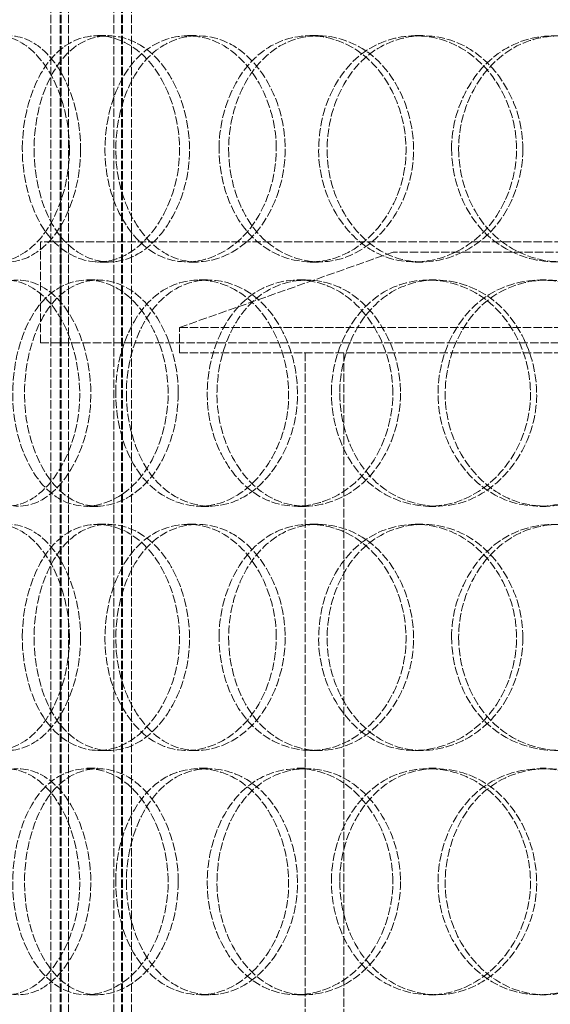
# Model space of a CAD drawing. Units: millimetres. Extents: x -60 to 6921, y -51630 to 3215.
# Drawn here: x 1532 to 1638, y -48430 to -48234 of the extents above; entities that cross this region are included whole.
import ezdxf

# ---------------------------------------------------------------- set-up
doc = ezdxf.new("R2010")
doc.units = ezdxf.units.MM
doc.header["$LTSCALE"] = 10
doc.linetypes.add('DASHED', pattern=[0.2068, 0.1655, -0.0413])
doc.layers.add('Dimension (ISO)', color=5, linetype='Continuous', lineweight=9, true_color=0x0000ff)
doc.layers.add('Hidden (ISO)', color=1, linetype='DASHED', lineweight=18, true_color=0xff0000)
doc.styles.add('Note Text (ISO)', font='tahoma.ttf')
doc.dimstyles.new('Default (ISO)', dxfattribs={"dimscale": 10, "dimtxt": 3.5, "dimasz": 2.5, "dimexe": 3.175, "dimexo": 0, "dimgap": 0.762, "dimtad": 1, "dimdec": 1, "dimrnd": 1e-08, "dimtxsty": 'Note Text (ISO)', "dimcen": 0.09, "dimdle": 10, "dimclrd": 256, "dimclre": 256, "dimclrt": 256, "dimadec": 1, "dimazin": 2, "dimtfac": 1.001486, "dimtmove": 0, "dimatfit": 3, "dimfxl": 1, "dimtolj": 1, "dimtzin": 0, "dimlwd": -1, "dimlwe": -1, "dimarcsym": 0})

# ---------------------------------------------------------------- blocks, each defined once
blk = doc.blocks.new('*D374')
at = {"layer": 'Defpoints', "color": 0, "transparency": 16777216}
for p in [(1673.5, -47552.84), (1267.64, -48965.84), (1732.5, -48965.84)]:
    blk.add_point(p, dxfattribs=at)
at = {"layer": 'Dimension (ISO)', "transparency": 16777216}
for p, q in [((1673.5, -47552.84), (1235.89, -47552.84)), ((1267.64, -47577.84), (1267.64, -48940.84))]:
    blk.add_line(p, q, dxfattribs=at)
for points in [[(1263.47, -47577.84), (1271.8, -47577.84), (1267.64, -47552.84)], [(1263.47, -48940.84), (1271.8, -48940.84), (1267.64, -48965.84)]]:
    blk.add_solid(points, dxfattribs=at)
at = {"layer": 'Dimension (ISO)', "transparency": 16777216, "insert": (1223.56, -48307.88), "char_height": 35, "attachment_point": 1, "rotation": 90, "style": 'Note Text (ISO)'}
blk.add_mtext('\\A1;1413', dxfattribs=at)

msp = doc.modelspace()

# ---------------------------------------------------------------- linework, layer by layer
at = {"layer": 'Hidden (ISO)'}
for p, q in [((1538.5, -48795.34), (1538.5, -47807.34)), ((1540.3, -48795.34), (1540.3, -47807.34)), ((1540.5, -48795.34), (1540.5, -47807.34)), ((1542, -48795.34), (1542, -47807.34)), ((1551, -48795.34), (1551, -47807.34)), ((1552.5, -48795.34), (1552.5, -47807.34)), ((1552.7, -48795.34), (1552.7, -47807.34)), ((1554.5, -48795.34), (1554.5, -47807.34)), ((1547.76, -48237.34), (1549.93, -48237.34)), ((1565.62, -48237.34), (1567.59, -48237.34)), ((1589.94, -48237.34), (1591.64, -48237.34)), ((1610.86, -48237.34), (1612.34, -48237.34)), ((1956.55, -48278.34), (1536.45, -48278.34)), ((1536.45, -48298.34), (1536.45, -48278.34)), ((1540.45, -48298.34), (1540.45, -48278.34)), ((1606.5, -48280.34), (1564, -48295.34)), ((1886.5, -48280.34), (1606.5, -48280.34)), ((1549.93, -48282.34), (1547.76, -48282.34)), ((1567.59, -48282.34), (1565.62, -48282.34)), ((1591.64, -48282.34), (1589.94, -48282.34)), ((1612.34, -48282.34), (1610.86, -48282.34)), ((1545.65, -48285.84), (1547.84, -48285.84)), ((1567.94, -48285.84), (1569.89, -48285.84)), ((1587.43, -48285.84), (1589.16, -48285.84)), ((1613.53, -48285.84), (1614.98, -48285.84)), ((1635.67, -48285.84), (1636.88, -48285.84)), ((1564, -48295.34), (1929, -48295.34)), ((1564, -48300.34), (1564, -48295.34)), ((1536.45, -48298.34), (1956.55, -48298.34)), ((1564, -48300.34), (1929, -48300.34)), ((1589, -48525.34), (1589, -48300.34)), ((1596.7, -48525.34), (1596.7, -48300.34)), ((1547.84, -48330.84), (1545.65, -48330.84)), ((1569.89, -48330.84), (1567.94, -48330.84)), ((1589.16, -48330.84), (1587.43, -48330.84)), ((1614.98, -48330.84), (1613.53, -48330.84)), ((1636.88, -48330.84), (1635.67, -48330.84)), ((1547.76, -48334.34), (1549.93, -48334.34)), ((1565.62, -48334.34), (1567.59, -48334.34)), ((1589.94, -48334.34), (1591.64, -48334.34)), ((1610.86, -48334.34), (1612.34, -48334.34)), ((1549.93, -48379.34), (1547.76, -48379.34)), ((1567.59, -48379.34), (1565.62, -48379.34)), ((1591.64, -48379.34), (1589.94, -48379.34)), ((1612.34, -48379.34), (1610.86, -48379.34)), ((1545.65, -48382.84), (1547.84, -48382.84)), ((1567.94, -48382.84), (1569.89, -48382.84)), ((1587.43, -48382.84), (1589.16, -48382.84)), ((1613.53, -48382.84), (1614.98, -48382.84)), ((1635.67, -48382.84), (1636.88, -48382.84)), ((1547.84, -48427.84), (1545.65, -48427.84)), ((1569.89, -48427.84), (1567.94, -48427.84)), ((1589.16, -48427.84), (1587.43, -48427.84)), ((1614.98, -48427.84), (1613.53, -48427.84)), ((1636.88, -48427.84), (1635.67, -48427.84))]:
    msp.add_line(p, q, dxfattribs=at)
for points, knots in [([(1542.17, -48259.84), (1542.17, -48265.65), (1540.57, -48271.43), (1537.91, -48275.58), (1534.1, -48281.52), (1528.25, -48283.81), (1523.59, -48281.26), (1518.97, -48278.72), (1515.65, -48271.55), (1514.94, -48263.42), (1514.22, -48255.18), (1516.16, -48246.35), (1520.04, -48241.51), (1523.83, -48236.78), (1529.43, -48236.09), (1534.08, -48239.77), (1538.79, -48243.51), (1542.17, -48251.58), (1542.17, -48259.84)], [-1, -1, -1, -1, -0.876753, -0.876753, -0.876753, -0.700296, -0.700296, -0.700296, -0.525372, -0.525372, -0.525372, -0.348438, -0.348438, -0.348438, -0.175364, -0.175364, -0.175364, 0, 0, 0, 0]), ([(1544.4, -48259.84), (1544.4, -48251.58), (1541.05, -48243.51), (1536.4, -48239.77), (1531.8, -48236.09), (1526.26, -48236.78), (1522.51, -48241.51), (1518.68, -48246.35), (1516.75, -48255.18), (1517.46, -48263.42), (1518.16, -48271.55), (1521.46, -48278.72), (1526.02, -48281.26), (1530.63, -48283.81), (1536.41, -48281.52), (1540.18, -48275.58), (1542.81, -48271.43), (1544.4, -48265.65), (1544.4, -48259.84)], [0, 0, 0, 0, 0.175364, 0.175364, 0.175364, 0.348438, 0.348438, 0.348438, 0.525372, 0.525372, 0.525372, 0.700296, 0.700296, 0.700296, 0.876753, 0.876753, 0.876753, 1, 1, 1, 1]), ([(1532.81, -48259.84), (1532.81, -48265.65), (1534.29, -48271.43), (1536.93, -48275.58), (1540.72, -48281.52), (1546.98, -48283.81), (1552.63, -48281.26), (1558.22, -48278.72), (1562.85, -48271.55), (1563.84, -48263.42), (1564.83, -48255.18), (1562, -48246.35), (1557.05, -48241.51), (1552.21, -48236.78), (1545.69, -48236.09), (1540.83, -48239.77), (1535.91, -48243.51), (1532.81, -48251.58), (1532.81, -48259.84)], [-1, -1, -1, -1, -0.876753, -0.876753, -0.876753, -0.700296, -0.700296, -0.700296, -0.525372, -0.525372, -0.525372, -0.348438, -0.348438, -0.348438, -0.175364, -0.175364, -0.175364, 0, 0, 0, 0]), ([(1535.14, -48259.84), (1535.14, -48251.58), (1538.21, -48243.51), (1543.07, -48239.77), (1547.88, -48236.09), (1554.32, -48236.78), (1559.12, -48241.51), (1564.01, -48246.35), (1566.81, -48255.18), (1565.83, -48263.42), (1564.86, -48271.55), (1560.27, -48278.72), (1554.74, -48281.26), (1549.16, -48283.81), (1542.96, -48281.52), (1539.22, -48275.58), (1536.6, -48271.43), (1535.14, -48265.65), (1535.14, -48259.84)], [0, 0, 0, 0, 0.175364, 0.175364, 0.175364, 0.348438, 0.348438, 0.348438, 0.525372, 0.525372, 0.525372, 0.700296, 0.700296, 0.700296, 0.876753, 0.876753, 0.876753, 1, 1, 1, 1]), ([(1583.25, -48259.84), (1583.25, -48265.65), (1581.33, -48271.43), (1578.1, -48275.58), (1573.48, -48281.52), (1566.3, -48283.81), (1560.44, -48281.26), (1554.63, -48278.72), (1550.32, -48271.55), (1549.41, -48263.42), (1548.48, -48255.18), (1551.02, -48246.35), (1555.95, -48241.51), (1560.76, -48236.78), (1567.76, -48236.09), (1573.44, -48239.77), (1579.2, -48243.51), (1583.25, -48251.58), (1583.25, -48259.84)], [-1, -1, -1, -1, -0.876753, -0.876753, -0.876753, -0.700296, -0.700296, -0.700296, -0.525372, -0.525372, -0.525372, -0.348438, -0.348438, -0.348438, -0.175364, -0.175364, -0.175364, 0, 0, 0, 0]), ([(1585.03, -48259.84), (1585.03, -48251.58), (1581.03, -48243.51), (1575.33, -48239.77), (1569.71, -48236.09), (1562.79, -48236.78), (1558.02, -48241.51), (1553.15, -48246.35), (1550.64, -48255.18), (1551.56, -48263.42), (1552.46, -48271.55), (1556.72, -48278.72), (1562.47, -48281.26), (1568.26, -48283.81), (1575.37, -48281.52), (1579.94, -48275.58), (1583.13, -48271.43), (1585.03, -48265.65), (1585.03, -48259.84)], [0, 0, 0, 0, 0.175364, 0.175364, 0.175364, 0.348438, 0.348438, 0.348438, 0.525372, 0.525372, 0.525372, 0.700296, 0.700296, 0.700296, 0.876753, 0.876753, 0.876753, 1, 1, 1, 1]), ([(1571.89, -48259.84), (1571.89, -48265.65), (1573.7, -48271.43), (1576.92, -48275.58), (1581.52, -48281.52), (1589.05, -48283.81), (1595.7, -48281.26), (1602.3, -48278.72), (1607.66, -48271.55), (1608.8, -48263.42), (1609.95, -48255.18), (1606.69, -48246.35), (1600.9, -48241.51), (1595.23, -48236.78), (1587.5, -48236.09), (1581.64, -48239.77), (1575.71, -48243.51), (1571.89, -48251.58), (1571.89, -48259.84)], [-1, -1, -1, -1, -0.876753, -0.876753, -0.876753, -0.700296, -0.700296, -0.700296, -0.525372, -0.525372, -0.525372, -0.348438, -0.348438, -0.348438, -0.175364, -0.175364, -0.175364, 0, 0, 0, 0]), ([(1573.79, -48259.84), (1573.79, -48251.58), (1577.57, -48243.51), (1583.44, -48239.77), (1589.23, -48236.09), (1596.88, -48236.78), (1602.48, -48241.51), (1608.21, -48246.35), (1611.44, -48255.18), (1610.3, -48263.42), (1609.17, -48271.55), (1603.87, -48278.72), (1597.35, -48281.26), (1590.77, -48283.81), (1583.32, -48281.52), (1578.77, -48275.58), (1575.59, -48271.43), (1573.79, -48265.65), (1573.79, -48259.84)], [0, 0, 0, 0, 0.175364, 0.175364, 0.175364, 0.348438, 0.348438, 0.348438, 0.525372, 0.525372, 0.525372, 0.700296, 0.700296, 0.700296, 0.876753, 0.876753, 0.876753, 1, 1, 1, 1]), ([(1630.97, -48259.84), (1630.97, -48265.65), (1628.81, -48271.43), (1625.15, -48275.58), (1619.9, -48281.52), (1611.67, -48283.81), (1604.85, -48281.26), (1598.09, -48278.72), (1592.98, -48271.55), (1591.89, -48263.42), (1590.79, -48255.18), (1593.83, -48246.35), (1599.6, -48241.51), (1605.25, -48236.78), (1613.35, -48236.09), (1619.84, -48239.77), (1626.42, -48243.51), (1630.97, -48251.58), (1630.97, -48259.84)], [-1, -1, -1, -1, -0.876753, -0.876753, -0.876753, -0.700296, -0.700296, -0.700296, -0.525372, -0.525372, -0.525372, -0.348438, -0.348438, -0.348438, -0.175364, -0.175364, -0.175364, 0, 0, 0, 0]), ([(1632.23, -48259.84), (1632.23, -48251.58), (1627.73, -48243.51), (1621.22, -48239.77), (1614.8, -48236.09), (1606.79, -48236.78), (1601.21, -48241.51), (1595.49, -48246.35), (1592.49, -48255.18), (1593.58, -48263.42), (1594.66, -48271.55), (1599.71, -48278.72), (1606.4, -48281.26), (1613.14, -48283.81), (1621.28, -48281.52), (1626.47, -48275.58), (1630.1, -48271.43), (1632.23, -48265.65), (1632.23, -48259.84)], [0, 0, 0, 0, 0.175364, 0.175364, 0.175364, 0.348438, 0.348438, 0.348438, 0.525372, 0.525372, 0.525372, 0.700296, 0.700296, 0.700296, 0.876753, 0.876753, 0.876753, 1, 1, 1, 1]), ([(1618.07, -48259.84), (1618.07, -48265.65), (1620.15, -48271.43), (1623.8, -48275.58), (1629.04, -48281.52), (1637.51, -48283.81), (1644.91, -48281.26), (1652.24, -48278.72), (1658.11, -48271.55), (1659.36, -48263.42), (1660.62, -48255.18), (1657.07, -48246.35), (1650.66, -48241.51), (1644.4, -48236.78), (1635.77, -48236.09), (1629.16, -48239.77), (1622.45, -48243.51), (1618.07, -48251.58), (1618.07, -48259.84)], [-1, -1, -1, -1, -0.876753, -0.876753, -0.876753, -0.700296, -0.700296, -0.700296, -0.525372, -0.525372, -0.525372, -0.348438, -0.348438, -0.348438, -0.175364, -0.175364, -0.175364, 0, 0, 0, 0]), ([(1619.47, -48259.84), (1619.47, -48251.58), (1623.81, -48243.51), (1630.44, -48239.77), (1636.98, -48236.09), (1645.51, -48236.78), (1651.71, -48241.51), (1658.04, -48246.35), (1661.56, -48255.18), (1660.31, -48263.42), (1659.07, -48271.55), (1653.27, -48278.72), (1646.02, -48281.26), (1638.7, -48283.81), (1630.32, -48281.52), (1625.14, -48275.58), (1621.53, -48271.43), (1619.47, -48265.65), (1619.47, -48259.84)], [0, 0, 0, 0, 0.175364, 0.175364, 0.175364, 0.348438, 0.348438, 0.348438, 0.525372, 0.525372, 0.525372, 0.700296, 0.700296, 0.700296, 0.876753, 0.876753, 0.876753, 1, 1, 1, 1]), ([(1516.45, -48308.34), (1516.45, -48314.15), (1517.73, -48319.93), (1520.04, -48324.08), (1523.36, -48330.02), (1528.9, -48332.31), (1533.95, -48329.76), (1538.95, -48327.22), (1543.15, -48320.05), (1544.04, -48311.92), (1544.94, -48303.68), (1542.37, -48294.85), (1537.91, -48290.01), (1533.56, -48285.28), (1527.75, -48284.59), (1523.47, -48288.27), (1519.14, -48292.01), (1516.45, -48300.08), (1516.45, -48308.34)], [-1, -1, -1, -1, -0.876753, -0.876753, -0.876753, -0.700296, -0.700296, -0.700296, -0.525372, -0.525372, -0.525372, -0.348438, -0.348438, -0.348438, -0.175364, -0.175364, -0.175364, 0, 0, 0, 0]), ([(1518.96, -48308.34), (1518.96, -48300.08), (1521.62, -48292.01), (1525.9, -48288.27), (1530.14, -48284.59), (1535.88, -48285.28), (1540.19, -48290.01), (1544.59, -48294.85), (1547.14, -48303.68), (1546.25, -48311.92), (1545.37, -48320.05), (1541.22, -48327.22), (1536.27, -48329.76), (1531.27, -48332.31), (1525.8, -48330.02), (1522.51, -48324.08), (1520.22, -48319.93), (1518.96, -48314.15), (1518.96, -48308.34)], [0, 0, 0, 0, 0.175364, 0.175364, 0.175364, 0.348438, 0.348438, 0.348438, 0.525372, 0.525372, 0.525372, 0.700296, 0.700296, 0.700296, 0.876753, 0.876753, 0.876753, 1, 1, 1, 1]), ([(1561.77, -48308.34), (1561.77, -48314.15), (1560, -48319.93), (1557.04, -48324.08), (1552.8, -48330.02), (1546.25, -48332.31), (1540.97, -48329.76), (1535.73, -48327.22), (1531.89, -48320.05), (1531.07, -48311.92), (1530.25, -48303.68), (1532.5, -48294.85), (1536.92, -48290.01), (1541.25, -48285.28), (1547.58, -48284.59), (1552.77, -48288.27), (1558.03, -48292.01), (1561.77, -48300.08), (1561.77, -48308.34)], [-1, -1, -1, -1, -0.876753, -0.876753, -0.876753, -0.700296, -0.700296, -0.700296, -0.525372, -0.525372, -0.525372, -0.348438, -0.348438, -0.348438, -0.175364, -0.175364, -0.175364, 0, 0, 0, 0]), ([(1563.78, -48308.34), (1563.78, -48300.08), (1560.09, -48292.01), (1554.89, -48288.27), (1549.75, -48284.59), (1543.49, -48285.28), (1539.21, -48290.01), (1534.84, -48294.85), (1532.6, -48303.68), (1533.42, -48311.92), (1534.23, -48320.05), (1538.03, -48327.22), (1543.21, -48329.76), (1548.44, -48332.31), (1554.91, -48330.02), (1559.11, -48324.08), (1562.03, -48319.93), (1563.78, -48314.15), (1563.78, -48308.34)], [0, 0, 0, 0, 0.175364, 0.175364, 0.175364, 0.348438, 0.348438, 0.348438, 0.525372, 0.525372, 0.525372, 0.700296, 0.700296, 0.700296, 0.876753, 0.876753, 0.876753, 1, 1, 1, 1]), ([(1551.36, -48308.34), (1551.36, -48314.15), (1553.01, -48319.93), (1555.95, -48324.08), (1560.17, -48330.02), (1567.1, -48332.31), (1573.28, -48329.76), (1579.41, -48327.22), (1584.43, -48320.05), (1585.5, -48311.92), (1586.57, -48303.68), (1583.51, -48294.85), (1578.11, -48290.01), (1572.83, -48285.28), (1565.67, -48284.59), (1560.29, -48288.27), (1554.83, -48292.01), (1551.36, -48300.08), (1551.36, -48308.34)], [-1, -1, -1, -1, -0.876753, -0.876753, -0.876753, -0.700296, -0.700296, -0.700296, -0.525372, -0.525372, -0.525372, -0.348438, -0.348438, -0.348438, -0.175364, -0.175364, -0.175364, 0, 0, 0, 0]), ([(1553.48, -48308.34), (1553.48, -48300.08), (1556.92, -48292.01), (1562.32, -48288.27), (1567.64, -48284.59), (1574.73, -48285.28), (1579.95, -48290.01), (1585.29, -48294.85), (1588.32, -48303.68), (1587.25, -48311.92), (1586.2, -48320.05), (1581.23, -48327.22), (1575.17, -48329.76), (1569.06, -48332.31), (1562.2, -48330.02), (1558.03, -48324.08), (1555.12, -48319.93), (1553.48, -48314.15), (1553.48, -48308.34)], [0, 0, 0, 0, 0.175364, 0.175364, 0.175364, 0.348438, 0.348438, 0.348438, 0.525372, 0.525372, 0.525372, 0.700296, 0.700296, 0.700296, 0.876753, 0.876753, 0.876753, 1, 1, 1, 1]), ([(1606.4, -48308.34), (1606.4, -48314.15), (1604.35, -48319.93), (1600.88, -48324.08), (1595.92, -48330.02), (1588.18, -48332.31), (1581.81, -48329.76), (1575.49, -48327.22), (1570.76, -48320.05), (1569.75, -48311.92), (1568.73, -48303.68), (1571.53, -48294.85), (1576.91, -48290.01), (1582.17, -48285.28), (1589.75, -48284.59), (1595.87, -48288.27), (1602.08, -48292.01), (1606.4, -48300.08), (1606.4, -48308.34)], [-1, -1, -1, -1, -0.876753, -0.876753, -0.876753, -0.700296, -0.700296, -0.700296, -0.525372, -0.525372, -0.525372, -0.348438, -0.348438, -0.348438, -0.175364, -0.175364, -0.175364, 0, 0, 0, 0]), ([(1607.93, -48308.34), (1607.93, -48300.08), (1603.65, -48292.01), (1597.52, -48288.27), (1591.46, -48284.59), (1583.96, -48285.28), (1578.76, -48290.01), (1573.44, -48294.85), (1570.67, -48303.68), (1571.68, -48311.92), (1572.67, -48320.05), (1577.36, -48327.22), (1583.6, -48329.76), (1589.91, -48332.31), (1597.57, -48330.02), (1602.47, -48324.08), (1605.9, -48319.93), (1607.93, -48314.15), (1607.93, -48308.34)], [0, 0, 0, 0, 0.175364, 0.175364, 0.175364, 0.348438, 0.348438, 0.348438, 0.525372, 0.525372, 0.525372, 0.700296, 0.700296, 0.700296, 0.876753, 0.876753, 0.876753, 1, 1, 1, 1]), ([(1594.2, -48308.34), (1594.2, -48314.15), (1596.16, -48319.93), (1599.61, -48324.08), (1604.56, -48330.02), (1612.6, -48332.31), (1619.66, -48329.76), (1626.66, -48327.22), (1632.3, -48320.05), (1633.5, -48311.92), (1634.71, -48303.68), (1631.29, -48294.85), (1625.16, -48290.01), (1619.17, -48285.28), (1610.94, -48284.59), (1604.68, -48288.27), (1598.33, -48292.01), (1594.2, -48300.08), (1594.2, -48308.34)], [-1, -1, -1, -1, -0.876753, -0.876753, -0.876753, -0.700296, -0.700296, -0.700296, -0.525372, -0.525372, -0.525372, -0.348438, -0.348438, -0.348438, -0.175364, -0.175364, -0.175364, 0, 0, 0, 0]), ([(1595.86, -48308.34), (1595.86, -48300.08), (1599.94, -48292.01), (1606.22, -48288.27), (1612.42, -48284.59), (1620.55, -48285.28), (1626.48, -48290.01), (1632.55, -48294.85), (1635.93, -48303.68), (1634.73, -48311.92), (1633.55, -48320.05), (1627.96, -48327.22), (1621.04, -48329.76), (1614.06, -48332.31), (1606.1, -48330.02), (1601.22, -48324.08), (1597.8, -48319.93), (1595.86, -48314.15), (1595.86, -48308.34)], [0, 0, 0, 0, 0.175364, 0.175364, 0.175364, 0.348438, 0.348438, 0.348438, 0.525372, 0.525372, 0.525372, 0.700296, 0.700296, 0.700296, 0.876753, 0.876753, 0.876753, 1, 1, 1, 1]), ([(1656.72, -48308.34), (1656.72, -48314.15), (1654.48, -48319.93), (1650.65, -48324.08), (1645.17, -48330.02), (1636.54, -48332.31), (1629.34, -48329.76), (1622.21, -48327.22), (1616.77, -48320.05), (1615.61, -48311.92), (1614.44, -48303.68), (1617.68, -48294.85), (1623.79, -48290.01), (1629.77, -48285.28), (1638.3, -48284.59), (1645.1, -48288.27), (1651.99, -48292.01), (1656.72, -48300.08), (1656.72, -48308.34)], [-1, -1, -1, -1, -0.876753, -0.876753, -0.876753, -0.700296, -0.700296, -0.700296, -0.525372, -0.525372, -0.525372, -0.348438, -0.348438, -0.348438, -0.175364, -0.175364, -0.175364, 0, 0, 0, 0]), ([(1657.7, -48308.34), (1657.7, -48300.08), (1653.02, -48292.01), (1646.21, -48288.27), (1639.48, -48284.59), (1631.05, -48285.28), (1625.13, -48290.01), (1619.09, -48294.85), (1615.88, -48303.68), (1617.04, -48311.92), (1618.19, -48320.05), (1623.56, -48327.22), (1630.62, -48329.76), (1637.74, -48332.31), (1646.28, -48330.02), (1651.7, -48324.08), (1655.48, -48319.93), (1657.7, -48314.15), (1657.7, -48308.34)], [0, 0, 0, 0, 0.175364, 0.175364, 0.175364, 0.348438, 0.348438, 0.348438, 0.525372, 0.525372, 0.525372, 0.700296, 0.700296, 0.700296, 0.876753, 0.876753, 0.876753, 1, 1, 1, 1]), ([(1542.17, -48356.84), (1542.17, -48362.65), (1540.57, -48368.43), (1537.91, -48372.58), (1534.1, -48378.52), (1528.25, -48380.81), (1523.59, -48378.26), (1518.97, -48375.72), (1515.65, -48368.55), (1514.94, -48360.42), (1514.22, -48352.18), (1516.16, -48343.35), (1520.04, -48338.51), (1523.83, -48333.78), (1529.43, -48333.09), (1534.08, -48336.77), (1538.79, -48340.51), (1542.17, -48348.58), (1542.17, -48356.84)], [-1, -1, -1, -1, -0.876753, -0.876753, -0.876753, -0.700296, -0.700296, -0.700296, -0.525372, -0.525372, -0.525372, -0.348438, -0.348438, -0.348438, -0.175364, -0.175364, -0.175364, 0, 0, 0, 0]), ([(1544.4, -48356.84), (1544.4, -48348.58), (1541.05, -48340.51), (1536.4, -48336.77), (1531.8, -48333.09), (1526.26, -48333.78), (1522.51, -48338.51), (1518.68, -48343.35), (1516.75, -48352.18), (1517.46, -48360.42), (1518.16, -48368.55), (1521.46, -48375.72), (1526.02, -48378.26), (1530.63, -48380.81), (1536.41, -48378.52), (1540.18, -48372.58), (1542.81, -48368.43), (1544.4, -48362.65), (1544.4, -48356.84)], [0, 0, 0, 0, 0.175364, 0.175364, 0.175364, 0.348438, 0.348438, 0.348438, 0.525372, 0.525372, 0.525372, 0.700296, 0.700296, 0.700296, 0.876753, 0.876753, 0.876753, 1, 1, 1, 1]), ([(1532.81, -48356.84), (1532.81, -48362.65), (1534.29, -48368.43), (1536.93, -48372.58), (1540.72, -48378.52), (1546.98, -48380.81), (1552.63, -48378.26), (1558.22, -48375.72), (1562.85, -48368.55), (1563.84, -48360.42), (1564.83, -48352.18), (1562, -48343.35), (1557.05, -48338.51), (1552.21, -48333.78), (1545.69, -48333.09), (1540.83, -48336.77), (1535.91, -48340.51), (1532.81, -48348.58), (1532.81, -48356.84)], [-1, -1, -1, -1, -0.876753, -0.876753, -0.876753, -0.700296, -0.700296, -0.700296, -0.525372, -0.525372, -0.525372, -0.348438, -0.348438, -0.348438, -0.175364, -0.175364, -0.175364, 0, 0, 0, 0]), ([(1535.14, -48356.84), (1535.14, -48348.58), (1538.21, -48340.51), (1543.07, -48336.77), (1547.88, -48333.09), (1554.32, -48333.78), (1559.12, -48338.51), (1564.01, -48343.35), (1566.81, -48352.18), (1565.83, -48360.42), (1564.86, -48368.55), (1560.27, -48375.72), (1554.74, -48378.26), (1549.16, -48380.81), (1542.96, -48378.52), (1539.22, -48372.58), (1536.6, -48368.43), (1535.14, -48362.65), (1535.14, -48356.84)], [0, 0, 0, 0, 0.175364, 0.175364, 0.175364, 0.348438, 0.348438, 0.348438, 0.525372, 0.525372, 0.525372, 0.700296, 0.700296, 0.700296, 0.876753, 0.876753, 0.876753, 1, 1, 1, 1]), ([(1583.25, -48356.84), (1583.25, -48362.65), (1581.33, -48368.43), (1578.1, -48372.58), (1573.48, -48378.52), (1566.3, -48380.81), (1560.44, -48378.26), (1554.63, -48375.72), (1550.32, -48368.55), (1549.41, -48360.42), (1548.48, -48352.18), (1551.02, -48343.35), (1555.95, -48338.51), (1560.76, -48333.78), (1567.76, -48333.09), (1573.44, -48336.77), (1579.2, -48340.51), (1583.25, -48348.58), (1583.25, -48356.84)], [-1, -1, -1, -1, -0.876753, -0.876753, -0.876753, -0.700296, -0.700296, -0.700296, -0.525372, -0.525372, -0.525372, -0.348438, -0.348438, -0.348438, -0.175364, -0.175364, -0.175364, 0, 0, 0, 0]), ([(1585.03, -48356.84), (1585.03, -48348.58), (1581.03, -48340.51), (1575.33, -48336.77), (1569.71, -48333.09), (1562.79, -48333.78), (1558.02, -48338.51), (1553.15, -48343.35), (1550.64, -48352.18), (1551.56, -48360.42), (1552.46, -48368.55), (1556.72, -48375.72), (1562.47, -48378.26), (1568.26, -48380.81), (1575.37, -48378.52), (1579.94, -48372.58), (1583.13, -48368.43), (1585.03, -48362.65), (1585.03, -48356.84)], [0, 0, 0, 0, 0.175364, 0.175364, 0.175364, 0.348438, 0.348438, 0.348438, 0.525372, 0.525372, 0.525372, 0.700296, 0.700296, 0.700296, 0.876753, 0.876753, 0.876753, 1, 1, 1, 1]), ([(1571.89, -48356.84), (1571.89, -48362.65), (1573.7, -48368.43), (1576.92, -48372.58), (1581.52, -48378.52), (1589.05, -48380.81), (1595.7, -48378.26), (1602.3, -48375.72), (1607.66, -48368.55), (1608.8, -48360.42), (1609.95, -48352.18), (1606.69, -48343.35), (1600.9, -48338.51), (1595.23, -48333.78), (1587.5, -48333.09), (1581.64, -48336.77), (1575.71, -48340.51), (1571.89, -48348.58), (1571.89, -48356.84)], [-1, -1, -1, -1, -0.876753, -0.876753, -0.876753, -0.700296, -0.700296, -0.700296, -0.525372, -0.525372, -0.525372, -0.348438, -0.348438, -0.348438, -0.175364, -0.175364, -0.175364, 0, 0, 0, 0]), ([(1573.79, -48356.84), (1573.79, -48348.58), (1577.57, -48340.51), (1583.44, -48336.77), (1589.23, -48333.09), (1596.88, -48333.78), (1602.48, -48338.51), (1608.21, -48343.35), (1611.44, -48352.18), (1610.3, -48360.42), (1609.17, -48368.55), (1603.87, -48375.72), (1597.35, -48378.26), (1590.77, -48380.81), (1583.32, -48378.52), (1578.77, -48372.58), (1575.59, -48368.43), (1573.79, -48362.65), (1573.79, -48356.84)], [0, 0, 0, 0, 0.175364, 0.175364, 0.175364, 0.348438, 0.348438, 0.348438, 0.525372, 0.525372, 0.525372, 0.700296, 0.700296, 0.700296, 0.876753, 0.876753, 0.876753, 1, 1, 1, 1]), ([(1630.97, -48356.84), (1630.97, -48362.65), (1628.81, -48368.43), (1625.15, -48372.58), (1619.9, -48378.52), (1611.67, -48380.81), (1604.85, -48378.26), (1598.09, -48375.72), (1592.98, -48368.55), (1591.89, -48360.42), (1590.79, -48352.18), (1593.83, -48343.35), (1599.6, -48338.51), (1605.25, -48333.78), (1613.35, -48333.09), (1619.84, -48336.77), (1626.42, -48340.51), (1630.97, -48348.58), (1630.97, -48356.84)], [-1, -1, -1, -1, -0.876753, -0.876753, -0.876753, -0.700296, -0.700296, -0.700296, -0.525372, -0.525372, -0.525372, -0.348438, -0.348438, -0.348438, -0.175364, -0.175364, -0.175364, 0, 0, 0, 0]), ([(1632.23, -48356.84), (1632.23, -48348.58), (1627.73, -48340.51), (1621.22, -48336.77), (1614.8, -48333.09), (1606.79, -48333.78), (1601.21, -48338.51), (1595.49, -48343.35), (1592.49, -48352.18), (1593.58, -48360.42), (1594.66, -48368.55), (1599.71, -48375.72), (1606.4, -48378.26), (1613.14, -48380.81), (1621.28, -48378.52), (1626.47, -48372.58), (1630.1, -48368.43), (1632.23, -48362.65), (1632.23, -48356.84)], [0, 0, 0, 0, 0.175364, 0.175364, 0.175364, 0.348438, 0.348438, 0.348438, 0.525372, 0.525372, 0.525372, 0.700296, 0.700296, 0.700296, 0.876753, 0.876753, 0.876753, 1, 1, 1, 1]), ([(1618.07, -48356.84), (1618.07, -48362.65), (1620.15, -48368.43), (1623.8, -48372.58), (1629.04, -48378.52), (1637.51, -48380.81), (1644.91, -48378.26), (1652.24, -48375.72), (1658.11, -48368.55), (1659.36, -48360.42), (1660.62, -48352.18), (1657.07, -48343.35), (1650.66, -48338.51), (1644.4, -48333.78), (1635.77, -48333.09), (1629.16, -48336.77), (1622.45, -48340.51), (1618.07, -48348.58), (1618.07, -48356.84)], [-1, -1, -1, -1, -0.876753, -0.876753, -0.876753, -0.700296, -0.700296, -0.700296, -0.525372, -0.525372, -0.525372, -0.348438, -0.348438, -0.348438, -0.175364, -0.175364, -0.175364, 0, 0, 0, 0]), ([(1619.47, -48356.84), (1619.47, -48348.58), (1623.81, -48340.51), (1630.44, -48336.77), (1636.98, -48333.09), (1645.51, -48333.78), (1651.71, -48338.51), (1658.04, -48343.35), (1661.56, -48352.18), (1660.31, -48360.42), (1659.07, -48368.55), (1653.27, -48375.72), (1646.02, -48378.26), (1638.7, -48380.81), (1630.32, -48378.52), (1625.14, -48372.58), (1621.53, -48368.43), (1619.47, -48362.65), (1619.47, -48356.84)], [0, 0, 0, 0, 0.175364, 0.175364, 0.175364, 0.348438, 0.348438, 0.348438, 0.525372, 0.525372, 0.525372, 0.700296, 0.700296, 0.700296, 0.876753, 0.876753, 0.876753, 1, 1, 1, 1]), ([(1516.45, -48405.34), (1516.45, -48411.15), (1517.73, -48416.93), (1520.04, -48421.08), (1523.36, -48427.02), (1528.9, -48429.31), (1533.95, -48426.76), (1538.95, -48424.22), (1543.15, -48417.05), (1544.04, -48408.92), (1544.94, -48400.68), (1542.37, -48391.85), (1537.91, -48387.01), (1533.56, -48382.28), (1527.75, -48381.59), (1523.47, -48385.27), (1519.14, -48389.01), (1516.45, -48397.08), (1516.45, -48405.34)], [-1, -1, -1, -1, -0.876753, -0.876753, -0.876753, -0.700296, -0.700296, -0.700296, -0.525372, -0.525372, -0.525372, -0.348438, -0.348438, -0.348438, -0.175364, -0.175364, -0.175364, 0, 0, 0, 0]), ([(1518.96, -48405.34), (1518.96, -48397.08), (1521.62, -48389.01), (1525.9, -48385.27), (1530.14, -48381.59), (1535.88, -48382.28), (1540.19, -48387.01), (1544.59, -48391.85), (1547.14, -48400.68), (1546.25, -48408.92), (1545.37, -48417.05), (1541.22, -48424.22), (1536.27, -48426.76), (1531.27, -48429.31), (1525.8, -48427.02), (1522.51, -48421.08), (1520.22, -48416.93), (1518.96, -48411.15), (1518.96, -48405.34)], [0, 0, 0, 0, 0.175364, 0.175364, 0.175364, 0.348438, 0.348438, 0.348438, 0.525372, 0.525372, 0.525372, 0.700296, 0.700296, 0.700296, 0.876753, 0.876753, 0.876753, 1, 1, 1, 1]), ([(1561.77, -48405.34), (1561.77, -48411.15), (1560, -48416.93), (1557.04, -48421.08), (1552.8, -48427.02), (1546.25, -48429.31), (1540.97, -48426.76), (1535.73, -48424.22), (1531.89, -48417.05), (1531.07, -48408.92), (1530.25, -48400.68), (1532.5, -48391.85), (1536.92, -48387.01), (1541.25, -48382.28), (1547.58, -48381.59), (1552.77, -48385.27), (1558.03, -48389.01), (1561.77, -48397.08), (1561.77, -48405.34)], [-1, -1, -1, -1, -0.876753, -0.876753, -0.876753, -0.700296, -0.700296, -0.700296, -0.525372, -0.525372, -0.525372, -0.348438, -0.348438, -0.348438, -0.175364, -0.175364, -0.175364, 0, 0, 0, 0]), ([(1563.78, -48405.34), (1563.78, -48397.08), (1560.09, -48389.01), (1554.89, -48385.27), (1549.75, -48381.59), (1543.49, -48382.28), (1539.21, -48387.01), (1534.84, -48391.85), (1532.6, -48400.68), (1533.42, -48408.92), (1534.23, -48417.05), (1538.03, -48424.22), (1543.21, -48426.76), (1548.44, -48429.31), (1554.91, -48427.02), (1559.11, -48421.08), (1562.03, -48416.93), (1563.78, -48411.15), (1563.78, -48405.34)], [0, 0, 0, 0, 0.175364, 0.175364, 0.175364, 0.348438, 0.348438, 0.348438, 0.525372, 0.525372, 0.525372, 0.700296, 0.700296, 0.700296, 0.876753, 0.876753, 0.876753, 1, 1, 1, 1]), ([(1551.36, -48405.34), (1551.36, -48411.15), (1553.01, -48416.93), (1555.95, -48421.08), (1560.17, -48427.02), (1567.1, -48429.31), (1573.28, -48426.76), (1579.41, -48424.22), (1584.43, -48417.05), (1585.5, -48408.92), (1586.57, -48400.68), (1583.51, -48391.85), (1578.11, -48387.01), (1572.83, -48382.28), (1565.67, -48381.59), (1560.29, -48385.27), (1554.83, -48389.01), (1551.36, -48397.08), (1551.36, -48405.34)], [-1, -1, -1, -1, -0.876753, -0.876753, -0.876753, -0.700296, -0.700296, -0.700296, -0.525372, -0.525372, -0.525372, -0.348438, -0.348438, -0.348438, -0.175364, -0.175364, -0.175364, 0, 0, 0, 0]), ([(1553.48, -48405.34), (1553.48, -48397.08), (1556.92, -48389.01), (1562.32, -48385.27), (1567.64, -48381.59), (1574.73, -48382.28), (1579.95, -48387.01), (1585.29, -48391.85), (1588.32, -48400.68), (1587.25, -48408.92), (1586.2, -48417.05), (1581.23, -48424.22), (1575.17, -48426.76), (1569.06, -48429.31), (1562.2, -48427.02), (1558.03, -48421.08), (1555.12, -48416.93), (1553.48, -48411.15), (1553.48, -48405.34)], [0, 0, 0, 0, 0.175364, 0.175364, 0.175364, 0.348438, 0.348438, 0.348438, 0.525372, 0.525372, 0.525372, 0.700296, 0.700296, 0.700296, 0.876753, 0.876753, 0.876753, 1, 1, 1, 1]), ([(1606.4, -48405.34), (1606.4, -48411.15), (1604.35, -48416.93), (1600.88, -48421.08), (1595.92, -48427.02), (1588.18, -48429.31), (1581.81, -48426.76), (1575.49, -48424.22), (1570.76, -48417.05), (1569.75, -48408.92), (1568.73, -48400.68), (1571.53, -48391.85), (1576.91, -48387.01), (1582.17, -48382.28), (1589.75, -48381.59), (1595.87, -48385.27), (1602.08, -48389.01), (1606.4, -48397.08), (1606.4, -48405.34)], [-1, -1, -1, -1, -0.876753, -0.876753, -0.876753, -0.700296, -0.700296, -0.700296, -0.525372, -0.525372, -0.525372, -0.348438, -0.348438, -0.348438, -0.175364, -0.175364, -0.175364, 0, 0, 0, 0]), ([(1607.93, -48405.34), (1607.93, -48397.08), (1603.65, -48389.01), (1597.52, -48385.27), (1591.46, -48381.59), (1583.96, -48382.28), (1578.76, -48387.01), (1573.44, -48391.85), (1570.67, -48400.68), (1571.68, -48408.92), (1572.67, -48417.05), (1577.36, -48424.22), (1583.6, -48426.76), (1589.91, -48429.31), (1597.57, -48427.02), (1602.47, -48421.08), (1605.9, -48416.93), (1607.93, -48411.15), (1607.93, -48405.34)], [0, 0, 0, 0, 0.175364, 0.175364, 0.175364, 0.348438, 0.348438, 0.348438, 0.525372, 0.525372, 0.525372, 0.700296, 0.700296, 0.700296, 0.876753, 0.876753, 0.876753, 1, 1, 1, 1]), ([(1594.2, -48405.34), (1594.2, -48411.15), (1596.16, -48416.93), (1599.61, -48421.08), (1604.56, -48427.02), (1612.6, -48429.31), (1619.66, -48426.76), (1626.66, -48424.22), (1632.3, -48417.05), (1633.5, -48408.92), (1634.71, -48400.68), (1631.29, -48391.85), (1625.16, -48387.01), (1619.17, -48382.28), (1610.94, -48381.59), (1604.68, -48385.27), (1598.33, -48389.01), (1594.2, -48397.08), (1594.2, -48405.34)], [-1, -1, -1, -1, -0.876753, -0.876753, -0.876753, -0.700296, -0.700296, -0.700296, -0.525372, -0.525372, -0.525372, -0.348438, -0.348438, -0.348438, -0.175364, -0.175364, -0.175364, 0, 0, 0, 0]), ([(1595.86, -48405.34), (1595.86, -48397.08), (1599.94, -48389.01), (1606.22, -48385.27), (1612.42, -48381.59), (1620.55, -48382.28), (1626.48, -48387.01), (1632.55, -48391.85), (1635.93, -48400.68), (1634.73, -48408.92), (1633.55, -48417.05), (1627.96, -48424.22), (1621.04, -48426.76), (1614.06, -48429.31), (1606.1, -48427.02), (1601.22, -48421.08), (1597.8, -48416.93), (1595.86, -48411.15), (1595.86, -48405.34)], [0, 0, 0, 0, 0.175364, 0.175364, 0.175364, 0.348438, 0.348438, 0.348438, 0.525372, 0.525372, 0.525372, 0.700296, 0.700296, 0.700296, 0.876753, 0.876753, 0.876753, 1, 1, 1, 1]), ([(1656.72, -48405.34), (1656.72, -48411.15), (1654.48, -48416.93), (1650.65, -48421.08), (1645.17, -48427.02), (1636.54, -48429.31), (1629.34, -48426.76), (1622.21, -48424.22), (1616.77, -48417.05), (1615.61, -48408.92), (1614.44, -48400.68), (1617.68, -48391.85), (1623.79, -48387.01), (1629.77, -48382.28), (1638.3, -48381.59), (1645.1, -48385.27), (1651.99, -48389.01), (1656.72, -48397.08), (1656.72, -48405.34)], [-1, -1, -1, -1, -0.876753, -0.876753, -0.876753, -0.700296, -0.700296, -0.700296, -0.525372, -0.525372, -0.525372, -0.348438, -0.348438, -0.348438, -0.175364, -0.175364, -0.175364, 0, 0, 0, 0]), ([(1657.7, -48405.34), (1657.7, -48397.08), (1653.02, -48389.01), (1646.21, -48385.27), (1639.48, -48381.59), (1631.05, -48382.28), (1625.13, -48387.01), (1619.09, -48391.85), (1615.88, -48400.68), (1617.04, -48408.92), (1618.19, -48417.05), (1623.56, -48424.22), (1630.62, -48426.76), (1637.74, -48429.31), (1646.28, -48427.02), (1651.7, -48421.08), (1655.48, -48416.93), (1657.7, -48411.15), (1657.7, -48405.34)], [0, 0, 0, 0, 0.175364, 0.175364, 0.175364, 0.348438, 0.348438, 0.348438, 0.525372, 0.525372, 0.525372, 0.700296, 0.700296, 0.700296, 0.876753, 0.876753, 0.876753, 1, 1, 1, 1])]:
    msp.add_open_spline(points, degree=3, knots=knots, dxfattribs=at)

# ---------------------------------------------------------------- dimensions: what is measured, and where the dimension line sits
at = {"layer": 'Dimension (ISO)'}
dim = msp.add_linear_dim(base=(1267.64, -48965.84), p1=(1673.5, -47552.84), p2=(1732.5, -48965.84), angle=270, dimstyle='Default (ISO)', override={"dimgap": 0.762, "dimdec": 1, "dimse2": 1, "dimtol": 0, "dimlim": 0, "dimtp": 0, "dimtm": 0, "dimtdec": 2, "dimtofl": 0, "dimatfit": 1}, dxfattribs=at)
dim.commit()
dim.dimension.update_dxf_attribs({"geometry": '*D374', "text_midpoint": (1267.64, -48259.34), "dimtype": 160})

doc.saveas('drawing.dxf')
